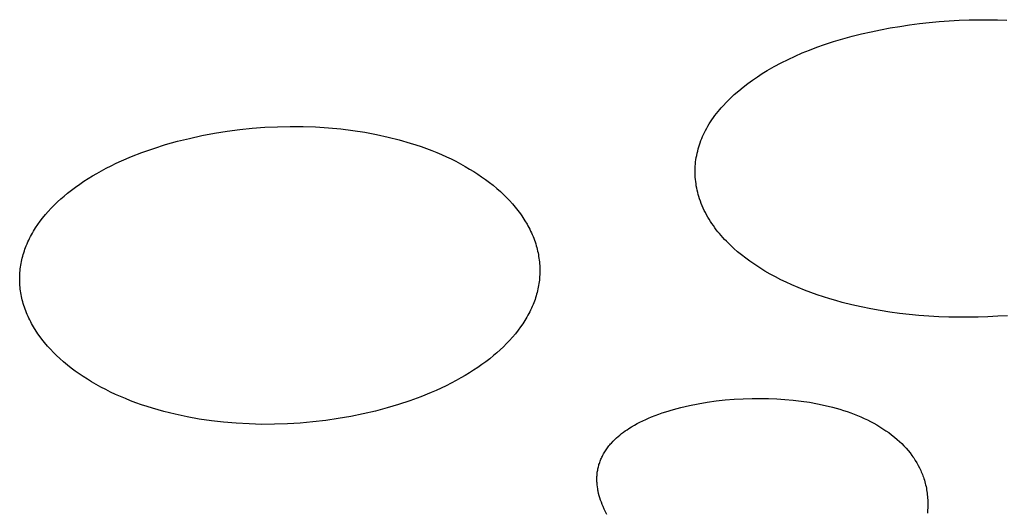
# Model space of a CAD drawing. Units: millimetres. Extents: x -104 to 106, y -135 to 147.
# Drawn here: x -81 to -68, y -117 to -111 of the extents above; entities that cross this region are included whole.
import ezdxf

# ---------------------------------------------------------------- set-up
doc = ezdxf.new("R2010")
doc.units = ezdxf.units.MM
doc.header["$MEASUREMENT"] = 0
doc.layers.add('Default', color=7, linetype='Continuous', true_color=0x000000)

msp = doc.modelspace()

# ---------------------------------------------------------------- linework, layer by layer
at = {"layer": 'Default', "color": 7, "true_color": 0xffffff}
for p, q in [((-68.547, -111.037), (-68.416, -111.025)), ((-68.416, -111.025), (-68.286, -111.015)), ((-68.286, -111.015), (-68.156, -111.008)), ((-68.156, -111.008), (-68.025, -111.003)), ((-68.025, -111.003), (-67.894, -111.001)), ((-67.894, -111.001), (-67.65, -111.002)), ((-67.65, -111.002), (-67.528, -111.006)), ((-69.312, -111.158), (-69.187, -111.132)), ((-69.187, -111.132), (-69.062, -111.109)), ((-69.062, -111.109), (-68.936, -111.088)), ((-68.936, -111.088), (-68.806, -111.069)), ((-68.806, -111.069), (-68.677, -111.052)), ((-68.677, -111.052), (-68.547, -111.037)), ((-69.805, -111.288), (-69.683, -111.251)), ((-69.683, -111.251), (-69.56, -111.218)), ((-69.56, -111.218), (-69.436, -111.186)), ((-69.436, -111.186), (-69.312, -111.158)), ((-70.216, -111.438), (-70.12, -111.399)), ((-70.12, -111.399), (-70.024, -111.362)), ((-70.024, -111.362), (-69.926, -111.328)), ((-69.926, -111.328), (-69.805, -111.288)), ((-70.496, -111.569), (-70.404, -111.523)), ((-70.404, -111.523), (-70.31, -111.479)), ((-70.31, -111.479), (-70.216, -111.438)), ((-70.742, -111.709), (-70.677, -111.669)), ((-70.677, -111.669), (-70.587, -111.617)), ((-70.587, -111.617), (-70.496, -111.569)), ((-70.932, -111.838), (-70.87, -111.793)), ((-70.87, -111.793), (-70.807, -111.75)), ((-70.807, -111.75), (-70.742, -111.709)), ((-71.052, -111.933), (-70.993, -111.885)), ((-70.993, -111.885), (-70.932, -111.838)), ((-71.213, -112.083), (-71.166, -112.036)), ((-71.166, -112.036), (-71.11, -111.984)), ((-71.11, -111.984), (-71.052, -111.933)), ((-71.323, -112.208), (-71.302, -112.182)), ((-71.302, -112.182), (-71.281, -112.157)), ((-71.281, -112.157), (-71.258, -112.132)), ((-71.258, -112.132), (-71.213, -112.083)), ((-71.421, -112.342), (-71.403, -112.314)), ((-71.403, -112.314), (-71.384, -112.287)), ((-71.384, -112.287), (-71.364, -112.26)), ((-71.364, -112.26), (-71.344, -112.234)), ((-71.344, -112.234), (-71.323, -112.208)), ((-77.776, -112.465), (-77.61, -112.443)), ((-77.61, -112.443), (-77.444, -112.426)), ((-77.444, -112.426), (-77.278, -112.414)), ((-77.278, -112.414), (-77.111, -112.406)), ((-77.111, -112.406), (-76.945, -112.402)), ((-76.945, -112.402), (-76.778, -112.403)), ((-76.778, -112.403), (-76.612, -112.409)), ((-76.612, -112.409), (-76.445, -112.42)), ((-76.445, -112.42), (-76.28, -112.436)), ((-76.28, -112.436), (-76.123, -112.455)), ((-71.488, -112.457), (-71.472, -112.427)), ((-71.472, -112.427), (-71.456, -112.399)), ((-71.456, -112.399), (-71.439, -112.37)), ((-71.439, -112.37), (-71.421, -112.342)), ((-78.429, -112.598), (-78.271, -112.559)), ((-78.271, -112.559), (-78.107, -112.523)), ((-78.107, -112.523), (-77.942, -112.492)), ((-77.942, -112.492), (-77.776, -112.465)), ((-76.123, -112.455), (-75.967, -112.479)), ((-75.967, -112.479), (-75.812, -112.508)), ((-75.812, -112.508), (-75.658, -112.542)), ((-75.658, -112.542), (-75.512, -112.579)), ((-71.548, -112.589), (-71.537, -112.562)), ((-71.537, -112.562), (-71.526, -112.535)), ((-71.526, -112.535), (-71.514, -112.509)), ((-71.514, -112.509), (-71.501, -112.483)), ((-71.501, -112.483), (-71.488, -112.457)), ((-78.894, -112.745), (-78.74, -112.691)), ((-78.74, -112.691), (-78.585, -112.642)), ((-78.585, -112.642), (-78.429, -112.598)), ((-75.512, -112.579), (-75.368, -112.621)), ((-75.368, -112.621), (-75.297, -112.643)), ((-75.297, -112.643), (-75.226, -112.668)), ((-75.226, -112.668), (-75.155, -112.693)), ((-75.155, -112.693), (-75.085, -112.72)), ((-71.591, -112.726), (-71.584, -112.698)), ((-71.584, -112.698), (-71.576, -112.671)), ((-71.576, -112.671), (-71.567, -112.643)), ((-71.567, -112.643), (-71.558, -112.616)), ((-71.558, -112.616), (-71.548, -112.589)), ((-79.165, -112.856), (-79.031, -112.798)), ((-79.031, -112.798), (-78.894, -112.745)), ((-75.085, -112.72), (-75.021, -112.746)), ((-75.021, -112.746), (-74.957, -112.773)), ((-74.957, -112.773), (-74.894, -112.801)), ((-74.894, -112.801), (-74.832, -112.83)), ((-74.832, -112.83), (-74.77, -112.861)), ((-71.614, -112.84), (-71.609, -112.811)), ((-71.609, -112.811), (-71.604, -112.783)), ((-71.604, -112.783), (-71.598, -112.754)), ((-71.598, -112.754), (-71.591, -112.726)), ((-79.428, -112.987), (-79.364, -112.952)), ((-79.364, -112.952), (-79.298, -112.919)), ((-79.298, -112.919), (-79.232, -112.887)), ((-79.232, -112.887), (-79.165, -112.856)), ((-74.77, -112.861), (-74.708, -112.893)), ((-74.708, -112.893), (-74.648, -112.927)), ((-74.648, -112.927), (-74.588, -112.962)), ((-74.588, -112.962), (-74.534, -112.994)), ((-71.625, -112.983), (-71.624, -112.954)), ((-71.624, -112.954), (-71.623, -112.926)), ((-71.623, -112.926), (-71.621, -112.897)), ((-71.621, -112.897), (-71.618, -112.868)), ((-71.618, -112.868), (-71.614, -112.84)), ((-79.657, -113.123), (-79.601, -113.087)), ((-79.601, -113.087), (-79.544, -113.053)), ((-79.544, -113.053), (-79.487, -113.019)), ((-79.487, -113.019), (-79.428, -112.987)), ((-74.534, -112.994), (-74.482, -113.028)), ((-74.482, -113.028), (-74.43, -113.063)), ((-74.43, -113.063), (-74.379, -113.1)), ((-71.625, -113.012), (-71.625, -112.983)), ((-71.624, -113.041), (-71.625, -113.012)), ((-71.622, -113.07), (-71.624, -113.041)), ((-71.62, -113.098), (-71.622, -113.07)), ((-79.821, -113.239), (-79.767, -113.199)), ((-79.767, -113.199), (-79.713, -113.161)), ((-79.713, -113.161), (-79.657, -113.123)), ((-74.379, -113.1), (-74.329, -113.137)), ((-74.329, -113.137), (-74.279, -113.176)), ((-74.279, -113.176), (-74.231, -113.217)), ((-74.231, -113.217), (-74.184, -113.258)), ((-71.617, -113.127), (-71.62, -113.098)), ((-71.613, -113.156), (-71.617, -113.127)), ((-71.609, -113.184), (-71.613, -113.156)), ((-71.603, -113.213), (-71.609, -113.184)), ((-71.597, -113.241), (-71.603, -113.213)), ((-79.962, -113.355), (-79.918, -113.317)), ((-79.918, -113.317), (-79.873, -113.28)), ((-79.873, -113.28), (-79.821, -113.239)), ((-74.184, -113.258), (-74.143, -113.297)), ((-74.143, -113.297), (-74.103, -113.336)), ((-74.103, -113.336), (-74.064, -113.377)), ((-71.591, -113.269), (-71.597, -113.241)), ((-71.583, -113.297), (-71.591, -113.269)), ((-71.575, -113.324), (-71.583, -113.297)), ((-71.567, -113.352), (-71.575, -113.324)), ((-71.556, -113.383), (-71.567, -113.352)), ((-80.126, -113.518), (-80.087, -113.475)), ((-80.087, -113.475), (-80.046, -113.434)), ((-80.046, -113.434), (-80.004, -113.394)), ((-80.004, -113.394), (-79.962, -113.355)), ((-74.064, -113.377), (-74.026, -113.419)), ((-74.026, -113.419), (-73.989, -113.462)), ((-73.989, -113.462), (-73.954, -113.507)), ((-71.544, -113.414), (-71.556, -113.383)), ((-71.531, -113.445), (-71.544, -113.414)), ((-71.518, -113.476), (-71.531, -113.445)), ((-71.504, -113.506), (-71.518, -113.476)), ((-80.233, -113.648), (-80.201, -113.606)), ((-80.201, -113.606), (-80.164, -113.561)), ((-80.164, -113.561), (-80.126, -113.518)), ((-73.954, -113.507), (-73.92, -113.552)), ((-73.92, -113.552), (-73.904, -113.575)), ((-73.904, -113.575), (-73.888, -113.599)), ((-73.888, -113.599), (-73.861, -113.642)), ((-71.489, -113.535), (-71.504, -113.506)), ((-71.473, -113.565), (-71.489, -113.535)), ((-71.457, -113.594), (-71.473, -113.565)), ((-71.44, -113.622), (-71.457, -113.594)), ((-80.307, -113.757), (-80.293, -113.735)), ((-80.293, -113.735), (-80.263, -113.691)), ((-80.263, -113.691), (-80.233, -113.648)), ((-73.861, -113.642), (-73.834, -113.686)), ((-73.834, -113.686), (-73.822, -113.709)), ((-73.822, -113.709), (-73.81, -113.731)), ((-73.81, -113.731), (-73.798, -113.754)), ((-71.422, -113.65), (-71.44, -113.622)), ((-71.404, -113.678), (-71.422, -113.65)), ((-71.385, -113.706), (-71.404, -113.678)), ((-71.366, -113.733), (-71.385, -113.706)), ((-71.346, -113.759), (-71.366, -113.733)), ((-80.371, -113.873), (-80.359, -113.849)), ((-80.359, -113.849), (-80.347, -113.826)), ((-80.347, -113.826), (-80.334, -113.803)), ((-80.334, -113.803), (-80.321, -113.78)), ((-80.321, -113.78), (-80.307, -113.757)), ((-73.798, -113.754), (-73.787, -113.777)), ((-73.787, -113.777), (-73.776, -113.801)), ((-73.776, -113.801), (-73.765, -113.824)), ((-73.765, -113.824), (-73.755, -113.848)), ((-73.755, -113.848), (-73.746, -113.872)), ((-73.746, -113.872), (-73.737, -113.896)), ((-71.325, -113.785), (-71.346, -113.759)), ((-71.304, -113.811), (-71.325, -113.785)), ((-71.282, -113.837), (-71.304, -113.811)), ((-71.26, -113.862), (-71.282, -113.837)), ((-71.237, -113.887), (-71.26, -113.862)), ((-80.432, -114.014), (-80.424, -113.992)), ((-80.424, -113.992), (-80.415, -113.969)), ((-80.415, -113.969), (-80.405, -113.945)), ((-80.405, -113.945), (-80.394, -113.92)), ((-80.394, -113.92), (-80.383, -113.896)), ((-80.383, -113.896), (-80.371, -113.873)), ((-73.737, -113.896), (-73.728, -113.92)), ((-73.728, -113.92), (-73.72, -113.944)), ((-73.72, -113.944), (-73.713, -113.969)), ((-73.713, -113.969), (-73.706, -113.992)), ((-73.706, -113.992), (-73.7, -114.015)), ((-71.214, -113.911), (-71.237, -113.887)), ((-71.166, -113.959), (-71.214, -113.911)), ((-71.117, -114.004), (-71.166, -113.959)), ((-80.467, -114.131), (-80.461, -114.108)), ((-80.461, -114.108), (-80.455, -114.084)), ((-80.455, -114.084), (-80.448, -114.061)), ((-80.448, -114.061), (-80.44, -114.038)), ((-80.44, -114.038), (-80.432, -114.014)), ((-73.7, -114.015), (-73.695, -114.039)), ((-73.695, -114.039), (-73.689, -114.063)), ((-73.689, -114.063), (-73.685, -114.086)), ((-73.685, -114.086), (-73.681, -114.11)), ((-73.681, -114.11), (-73.677, -114.134)), ((-71.066, -114.049), (-71.117, -114.004)), ((-71.014, -114.091), (-71.066, -114.049)), ((-70.96, -114.133), (-71.014, -114.091)), ((-80.494, -114.275), (-80.491, -114.251)), ((-80.491, -114.251), (-80.487, -114.227)), ((-80.487, -114.227), (-80.483, -114.203)), ((-80.483, -114.203), (-80.478, -114.179)), ((-80.478, -114.179), (-80.473, -114.155)), ((-80.473, -114.155), (-80.467, -114.131)), ((-73.677, -114.134), (-73.674, -114.158)), ((-73.674, -114.158), (-73.671, -114.182)), ((-73.671, -114.182), (-73.669, -114.206)), ((-73.669, -114.206), (-73.667, -114.23)), ((-73.667, -114.23), (-73.666, -114.254)), ((-73.666, -114.254), (-73.665, -114.278)), ((-70.906, -114.173), (-70.96, -114.133)), ((-70.841, -114.218), (-70.906, -114.173)), ((-70.774, -114.261), (-70.841, -114.218)), ((-80.501, -114.372), (-80.5, -114.348)), ((-80.501, -114.396), (-80.501, -114.372)), ((-80.5, -114.348), (-80.498, -114.323)), ((-80.498, -114.323), (-80.496, -114.299)), ((-80.496, -114.299), (-80.494, -114.275)), ((-73.668, -114.374), (-73.67, -114.398)), ((-73.666, -114.351), (-73.668, -114.374)), ((-73.665, -114.327), (-73.666, -114.351)), ((-73.665, -114.278), (-73.665, -114.302)), ((-73.665, -114.302), (-73.665, -114.327)), ((-70.707, -114.302), (-70.774, -114.261)), ((-70.638, -114.342), (-70.707, -114.302)), ((-70.568, -114.38), (-70.638, -114.342)), ((-70.498, -114.416), (-70.568, -114.38)), ((-80.501, -114.42), (-80.501, -114.396)), ((-80.501, -114.444), (-80.501, -114.42)), ((-80.5, -114.468), (-80.501, -114.444)), ((-80.498, -114.492), (-80.5, -114.468)), ((-80.496, -114.516), (-80.498, -114.492)), ((-80.493, -114.54), (-80.496, -114.516)), ((-73.686, -114.515), (-73.691, -114.538)), ((-73.682, -114.491), (-73.686, -114.515)), ((-73.678, -114.468), (-73.682, -114.491)), ((-73.675, -114.445), (-73.678, -114.468)), ((-73.672, -114.421), (-73.675, -114.445)), ((-73.67, -114.398), (-73.672, -114.421)), ((-70.426, -114.45), (-70.498, -114.416)), ((-70.354, -114.483), (-70.426, -114.45)), ((-70.271, -114.519), (-70.354, -114.483)), ((-70.188, -114.552), (-70.271, -114.519)), ((-80.49, -114.563), (-80.493, -114.54)), ((-80.486, -114.587), (-80.49, -114.563)), ((-80.482, -114.611), (-80.486, -114.587)), ((-80.478, -114.635), (-80.482, -114.611)), ((-80.473, -114.658), (-80.478, -114.635)), ((-73.715, -114.629), (-73.722, -114.652)), ((-73.708, -114.606), (-73.715, -114.629)), ((-73.702, -114.584), (-73.708, -114.606)), ((-73.696, -114.561), (-73.702, -114.584)), ((-73.691, -114.538), (-73.696, -114.561)), ((-70.104, -114.584), (-70.188, -114.552)), ((-70.019, -114.615), (-70.104, -114.584)), ((-69.937, -114.642), (-70.019, -114.615)), ((-69.856, -114.667), (-69.937, -114.642)), ((-80.467, -114.681), (-80.473, -114.658)), ((-80.461, -114.705), (-80.467, -114.681)), ((-80.455, -114.728), (-80.461, -114.705)), ((-80.447, -114.753), (-80.455, -114.728)), ((-80.439, -114.777), (-80.447, -114.753)), ((-80.431, -114.802), (-80.439, -114.777)), ((-73.765, -114.767), (-73.775, -114.79)), ((-73.755, -114.743), (-73.765, -114.767)), ((-73.745, -114.719), (-73.755, -114.743)), ((-73.737, -114.696), (-73.745, -114.719)), ((-73.729, -114.674), (-73.737, -114.696)), ((-73.722, -114.652), (-73.729, -114.674)), ((-69.774, -114.691), (-69.856, -114.667)), ((-69.691, -114.714), (-69.774, -114.691)), ((-69.567, -114.745), (-69.691, -114.714)), ((-69.442, -114.774), (-69.567, -114.745)), ((-69.317, -114.799), (-69.442, -114.774)), ((-80.421, -114.826), (-80.431, -114.802)), ((-80.412, -114.851), (-80.421, -114.826)), ((-80.402, -114.875), (-80.412, -114.851)), ((-80.391, -114.898), (-80.402, -114.875)), ((-80.38, -114.922), (-80.391, -114.898)), ((-73.835, -114.906), (-73.861, -114.951)), ((-73.822, -114.883), (-73.835, -114.906)), ((-73.81, -114.86), (-73.822, -114.883)), ((-73.798, -114.837), (-73.81, -114.86)), ((-73.786, -114.814), (-73.798, -114.837)), ((-73.775, -114.79), (-73.786, -114.814)), ((-69.191, -114.822), (-69.317, -114.799)), ((-69.064, -114.842), (-69.191, -114.822)), ((-68.938, -114.86), (-69.064, -114.842)), ((-68.81, -114.874), (-68.938, -114.86)), ((-68.683, -114.886), (-68.81, -114.874)), ((-68.553, -114.896), (-68.683, -114.886)), ((-68.422, -114.903), (-68.553, -114.896)), ((-68.291, -114.908), (-68.422, -114.903)), ((-67.776, -114.904), (-67.904, -114.908)), ((-67.648, -114.897), (-67.776, -114.904)), ((-67.521, -114.889), (-67.648, -114.897)), ((-80.369, -114.945), (-80.38, -114.922)), ((-80.357, -114.969), (-80.369, -114.945)), ((-80.345, -114.992), (-80.357, -114.969)), ((-80.332, -115.014), (-80.345, -114.992)), ((-80.306, -115.059), (-80.332, -115.014)), ((-73.889, -114.994), (-73.919, -115.037)), ((-73.861, -114.951), (-73.889, -114.994)), ((-68.161, -114.91), (-68.291, -114.908)), ((-67.904, -114.908), (-68.161, -114.91)), ((-80.278, -115.103), (-80.306, -115.059)), ((-80.262, -115.127), (-80.278, -115.103)), ((-80.245, -115.151), (-80.262, -115.127)), ((-80.21, -115.198), (-80.245, -115.151)), ((-73.985, -115.125), (-74.023, -115.17)), ((-73.949, -115.079), (-73.985, -115.125)), ((-73.919, -115.037), (-73.949, -115.079)), ((-80.174, -115.243), (-80.21, -115.198)), ((-80.137, -115.287), (-80.174, -115.243)), ((-80.098, -115.33), (-80.137, -115.287)), ((-74.102, -115.255), (-74.143, -115.296)), ((-74.062, -115.213), (-74.102, -115.255)), ((-74.023, -115.17), (-74.062, -115.213)), ((-80.057, -115.372), (-80.098, -115.33)), ((-80.016, -115.413), (-80.057, -115.372)), ((-79.974, -115.453), (-80.016, -115.413)), ((-74.273, -115.413), (-74.324, -115.454)), ((-74.229, -115.375), (-74.273, -115.413)), ((-74.185, -115.336), (-74.229, -115.375)), ((-74.143, -115.296), (-74.185, -115.336)), ((-79.925, -115.496), (-79.974, -115.453)), ((-79.875, -115.537), (-79.925, -115.496)), ((-79.825, -115.577), (-79.875, -115.537)), ((-74.428, -115.532), (-74.482, -115.57)), ((-74.375, -115.494), (-74.428, -115.532)), ((-74.324, -115.454), (-74.375, -115.494)), ((-79.773, -115.616), (-79.825, -115.577)), ((-79.72, -115.653), (-79.773, -115.616)), ((-79.667, -115.689), (-79.72, -115.653)), ((-74.647, -115.674), (-74.703, -115.707)), ((-74.591, -115.641), (-74.647, -115.674)), ((-74.536, -115.606), (-74.591, -115.641)), ((-74.482, -115.57), (-74.536, -115.606)), ((-79.612, -115.724), (-79.667, -115.689)), ((-79.557, -115.758), (-79.612, -115.724)), ((-79.495, -115.793), (-79.557, -115.758)), ((-79.433, -115.828), (-79.495, -115.793)), ((-74.896, -115.809), (-74.961, -115.84)), ((-74.831, -115.776), (-74.896, -115.809)), ((-74.767, -115.742), (-74.831, -115.776)), ((-74.703, -115.707), (-74.767, -115.742)), ((-79.37, -115.86), (-79.433, -115.828)), ((-79.306, -115.892), (-79.37, -115.86)), ((-79.242, -115.922), (-79.306, -115.892)), ((-79.177, -115.951), (-79.242, -115.922)), ((-75.094, -115.899), (-75.229, -115.954)), ((-75.027, -115.87), (-75.094, -115.899)), ((-74.961, -115.84), (-75.027, -115.87)), ((-79.111, -115.978), (-79.177, -115.951)), ((-79.045, -116.005), (-79.111, -115.978)), ((-78.973, -116.032), (-79.045, -116.005)), ((-78.9, -116.058), (-78.973, -116.032)), ((-78.827, -116.082), (-78.9, -116.058)), ((-75.523, -116.057), (-75.673, -116.101)), ((-75.375, -116.008), (-75.523, -116.057)), ((-75.229, -115.954), (-75.375, -116.008)), ((-71.814, -116.095), (-71.699, -116.068)), ((-71.699, -116.068), (-71.583, -116.045)), ((-71.583, -116.045), (-71.466, -116.026)), ((-71.466, -116.026), (-71.349, -116.009)), ((-71.349, -116.009), (-71.231, -115.996)), ((-71.231, -115.996), (-71.113, -115.986)), ((-71.113, -115.986), (-70.995, -115.98)), ((-70.995, -115.98), (-70.877, -115.976)), ((-70.877, -115.976), (-70.768, -115.975)), ((-70.768, -115.975), (-70.66, -115.976)), ((-70.66, -115.976), (-70.552, -115.981)), ((-70.552, -115.981), (-70.444, -115.988)), ((-70.444, -115.988), (-70.337, -115.998)), ((-70.337, -115.998), (-70.229, -116.01)), ((-70.229, -116.01), (-70.122, -116.026)), ((-70.122, -116.026), (-70.016, -116.046)), ((-70.016, -116.046), (-69.917, -116.067)), ((-69.917, -116.067), (-69.819, -116.091)), ((-78.754, -116.105), (-78.827, -116.082)), ((-78.68, -116.127), (-78.754, -116.105)), ((-78.605, -116.147), (-78.68, -116.127)), ((-78.456, -116.184), (-78.605, -116.147)), ((-78.299, -116.218), (-78.456, -116.184)), ((-75.986, -116.18), (-76.15, -116.213)), ((-75.824, -116.141), (-75.986, -116.18)), ((-75.673, -116.101), (-75.824, -116.141)), ((-72.198, -116.218), (-72.151, -116.199)), ((-72.151, -116.199), (-72.103, -116.182)), ((-72.103, -116.182), (-72.056, -116.165)), ((-72.056, -116.165), (-72.008, -116.15)), ((-72.008, -116.15), (-71.911, -116.121)), ((-71.911, -116.121), (-71.814, -116.095)), ((-69.819, -116.091), (-69.77, -116.104)), ((-69.77, -116.104), (-69.721, -116.118)), ((-69.721, -116.118), (-69.673, -116.134)), ((-69.673, -116.134), (-69.625, -116.149)), ((-69.625, -116.149), (-69.58, -116.165)), ((-69.58, -116.165), (-69.535, -116.182)), ((-69.535, -116.182), (-69.491, -116.2)), ((-69.491, -116.2), (-69.447, -116.218)), ((-78.141, -116.246), (-78.299, -116.218)), ((-77.982, -116.269), (-78.141, -116.246)), ((-77.822, -116.288), (-77.982, -116.269)), ((-77.655, -116.302), (-77.822, -116.288)), ((-77.487, -116.311), (-77.655, -116.302)), ((-77.319, -116.316), (-77.487, -116.311)), ((-77.151, -116.315), (-77.319, -116.316)), ((-76.982, -116.31), (-77.151, -116.315)), ((-76.815, -116.3), (-76.982, -116.31)), ((-76.647, -116.285), (-76.815, -116.3)), ((-76.48, -116.265), (-76.647, -116.285)), ((-76.315, -116.241), (-76.48, -116.265)), ((-76.15, -116.213), (-76.315, -116.241)), ((-72.459, -116.347), (-72.423, -116.326)), ((-72.423, -116.326), (-72.387, -116.306)), ((-72.387, -116.306), (-72.35, -116.287)), ((-72.35, -116.287), (-72.312, -116.268)), ((-72.312, -116.268), (-72.274, -116.251)), ((-72.274, -116.251), (-72.236, -116.234)), ((-72.236, -116.234), (-72.198, -116.218)), ((-69.447, -116.218), (-69.404, -116.237)), ((-69.404, -116.237), (-69.361, -116.258)), ((-69.361, -116.258), (-69.319, -116.279)), ((-69.319, -116.279), (-69.277, -116.301)), ((-69.277, -116.301), (-69.236, -116.324)), ((-69.236, -116.324), (-69.196, -116.348)), ((-72.637, -116.475), (-72.614, -116.456)), ((-72.614, -116.456), (-72.591, -116.438)), ((-72.591, -116.438), (-72.567, -116.42)), ((-72.567, -116.42), (-72.543, -116.403)), ((-72.543, -116.403), (-72.519, -116.386)), ((-72.519, -116.386), (-72.495, -116.37)), ((-72.495, -116.37), (-72.459, -116.347)), ((-69.196, -116.348), (-69.156, -116.373)), ((-69.156, -116.373), (-69.117, -116.399)), ((-69.117, -116.399), (-69.079, -116.425)), ((-69.079, -116.425), (-69.042, -116.453)), ((-69.042, -116.453), (-69.006, -116.483)), ((-72.757, -116.598), (-72.746, -116.586)), ((-72.746, -116.586), (-72.736, -116.573)), ((-72.736, -116.573), (-72.725, -116.561)), ((-72.725, -116.561), (-72.703, -116.538)), ((-72.703, -116.538), (-72.68, -116.515)), ((-72.68, -116.515), (-72.659, -116.495)), ((-72.659, -116.495), (-72.637, -116.475)), ((-69.006, -116.483), (-68.97, -116.513)), ((-68.97, -116.513), (-68.939, -116.54)), ((-68.939, -116.54), (-68.91, -116.569)), ((-68.91, -116.569), (-68.881, -116.598)), ((-72.837, -116.719), (-72.829, -116.705)), ((-72.829, -116.705), (-72.821, -116.691)), ((-72.821, -116.691), (-72.813, -116.677)), ((-72.813, -116.677), (-72.804, -116.664)), ((-72.804, -116.664), (-72.795, -116.65)), ((-72.795, -116.65), (-72.786, -116.637)), ((-72.786, -116.637), (-72.776, -116.624)), ((-72.776, -116.624), (-72.767, -116.611)), ((-72.767, -116.611), (-72.757, -116.598)), ((-68.881, -116.598), (-68.853, -116.628)), ((-68.853, -116.628), (-68.826, -116.66)), ((-68.826, -116.66), (-68.8, -116.691)), ((-68.8, -116.691), (-68.776, -116.724)), ((-72.892, -116.858), (-72.888, -116.843)), ((-72.888, -116.843), (-72.883, -116.829)), ((-72.883, -116.829), (-72.879, -116.815)), ((-72.879, -116.815), (-72.873, -116.801)), ((-72.873, -116.801), (-72.868, -116.787)), ((-72.868, -116.787), (-72.862, -116.773)), ((-72.862, -116.773), (-72.856, -116.759)), ((-72.856, -116.759), (-72.85, -116.746)), ((-72.85, -116.746), (-72.844, -116.732)), ((-72.844, -116.732), (-72.837, -116.719)), ((-68.776, -116.724), (-68.764, -116.741)), ((-68.764, -116.741), (-68.752, -116.758)), ((-68.752, -116.758), (-68.731, -116.79)), ((-68.731, -116.79), (-68.712, -116.822)), ((-68.712, -116.822), (-68.694, -116.855)), ((-72.914, -116.987), (-72.913, -116.973)), ((-72.913, -116.973), (-72.912, -116.959)), ((-72.912, -116.959), (-72.91, -116.946)), ((-72.91, -116.946), (-72.908, -116.931)), ((-72.908, -116.931), (-72.905, -116.916)), ((-72.905, -116.916), (-72.902, -116.901)), ((-72.902, -116.901), (-72.899, -116.887)), ((-72.899, -116.887), (-72.896, -116.872)), ((-72.896, -116.872), (-72.892, -116.858)), ((-68.694, -116.855), (-68.676, -116.888)), ((-68.676, -116.888), (-68.66, -116.923)), ((-68.66, -116.923), (-68.652, -116.94)), ((-68.652, -116.94), (-68.645, -116.957)), ((-68.645, -116.957), (-68.638, -116.975)), ((-68.638, -116.975), (-68.631, -116.992)), ((-72.916, -117.028), (-72.915, -117.014)), ((-72.916, -117.042), (-72.916, -117.028)), ((-72.916, -117.056), (-72.916, -117.042)), ((-72.915, -117.069), (-72.916, -117.056)), ((-72.915, -117), (-72.914, -116.987)), ((-72.915, -117.014), (-72.915, -117)), ((-72.914, -117.083), (-72.915, -117.069)), ((-72.913, -117.097), (-72.914, -117.083)), ((-72.912, -117.111), (-72.913, -117.097)), ((-68.631, -116.992), (-68.625, -117.01)), ((-68.625, -117.01), (-68.619, -117.028)), ((-68.619, -117.028), (-68.612, -117.049)), ((-68.612, -117.049), (-68.606, -117.07)), ((-68.606, -117.07), (-68.601, -117.091)), ((-68.601, -117.091), (-68.595, -117.112)), ((-72.909, -117.138), (-72.912, -117.111)), ((-72.905, -117.165), (-72.909, -117.138)), ((-72.902, -117.18), (-72.905, -117.165)), ((-72.899, -117.195), (-72.902, -117.18)), ((-72.893, -117.225), (-72.899, -117.195)), ((-72.885, -117.254), (-72.893, -117.225)), ((-68.595, -117.112), (-68.59, -117.134)), ((-68.59, -117.134), (-68.586, -117.155)), ((-68.586, -117.155), (-68.582, -117.177)), ((-68.582, -117.177), (-68.579, -117.198)), ((-68.579, -117.198), (-68.575, -117.22)), ((-68.575, -117.22), (-68.573, -117.242)), ((-72.877, -117.283), (-72.885, -117.254)), ((-72.868, -117.312), (-72.877, -117.283)), ((-72.857, -117.34), (-72.868, -117.312)), ((-72.847, -117.368), (-72.857, -117.34)), ((-68.573, -117.242), (-68.571, -117.264)), ((-68.571, -117.264), (-68.569, -117.285)), ((-68.569, -117.285), (-68.567, -117.307)), ((-68.567, -117.307), (-68.567, -117.329)), ((-68.567, -117.329), (-68.566, -117.351)), ((-68.566, -117.351), (-68.566, -117.373)), ((-72.835, -117.396), (-72.847, -117.368)), ((-72.82, -117.431), (-72.835, -117.396)), ((-72.803, -117.464), (-72.82, -117.431)), ((-72.786, -117.498), (-72.803, -117.464)), ((-68.57, -117.461), (-68.572, -117.483)), ((-68.569, -117.439), (-68.57, -117.461)), ((-68.567, -117.417), (-68.569, -117.439)), ((-68.566, -117.395), (-68.567, -117.417)), ((-68.566, -117.373), (-68.566, -117.395))]:
    msp.add_line(p, q, dxfattribs=at)

doc.saveas('drawing.dxf')
